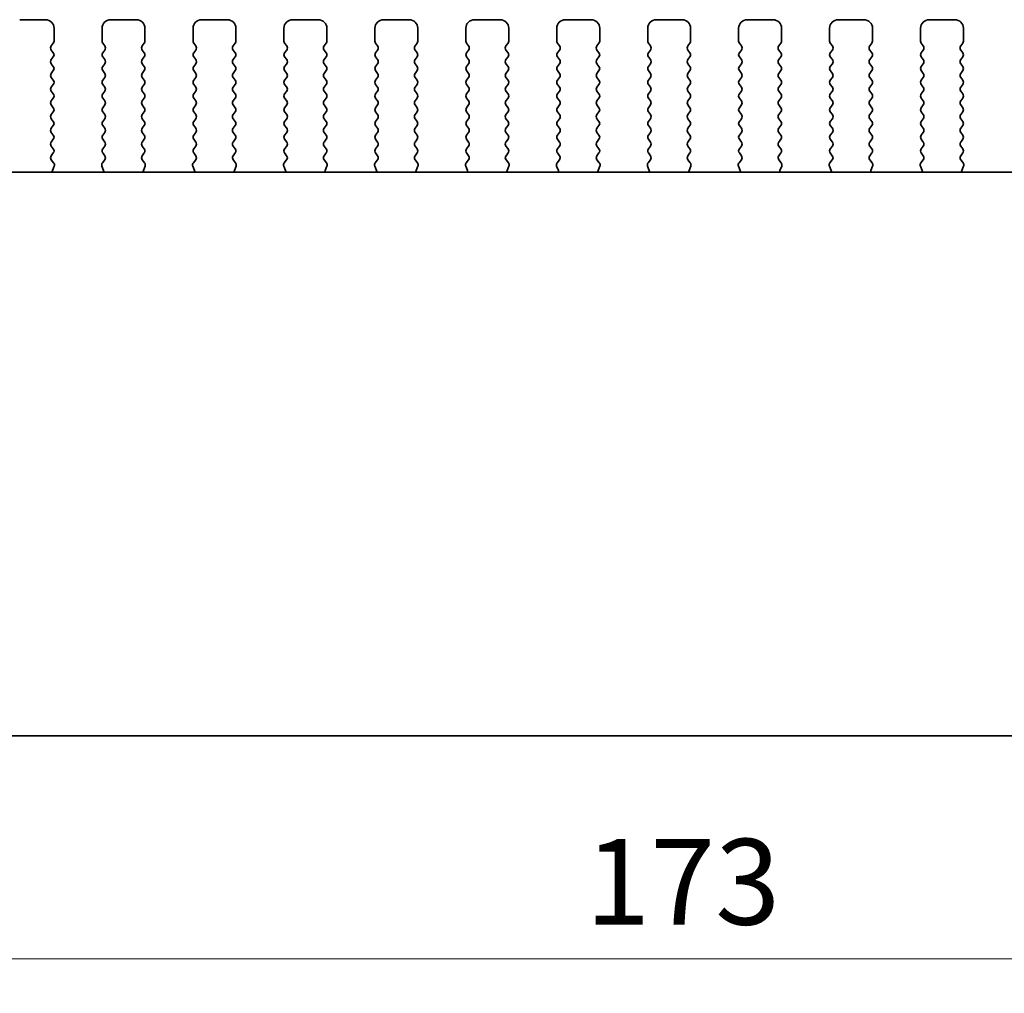
# Model space of a CAD drawing. Units: millimetres. Extents: x 29 to 4761, y 16 to 859.
# Drawn here: x 1222 to 1280, y 351 to 408 of the extents above; entities that cross this region are included whole.
import ezdxf

# ---------------------------------------------------------------- set-up
doc = ezdxf.new("R2010")
doc.units = ezdxf.units.MM
doc.header["$LTSCALE"] = 2
doc.layers.get('Defpoints').update_dxf_attribs({"lineweight": 25})
doc.layers.add('Dimension (ISO)', color=7, linetype='Continuous', lineweight=18)
doc.layers.add('Visible (ISO)', color=7, linetype='Continuous', lineweight=35)
doc.styles.add('Note Text (TK)', font='MS PGothic.ttf')
doc.dimstyles.new('Default - Method 1b (TK)', dxfattribs={"dimscale": 2, "dimtxt": 2.5, "dimasz": 2.5, "dimexe": 1, "dimexo": 1.5, "dimgap": 1, "dimtad": 1, "dimtoh": 1, "dimrnd": 1e-08, "dimdsep": 46, "dimtxsty": 'Note Text (TK)', "dimcen": 0.09, "dimdle": 5, "dimclrd": 100, "dimclre": 100, "dimclrt": 7, "dimadec": 1, "dimazin": 1, "dimtfac": 1, "dimtmove": 0, "dimatfit": 3, "dimfxl": 1, "dimtolj": 1, "dimlwd": -1, "dimlwe": -1, "dimarcsym": 0})

# ---------------------------------------------------------------- blocks, each defined once
blk = doc.blocks.new('*D25')
at = {"layer": 'Defpoints', "color": 0}
for p in [(1173.525, 372.204), (1346.525, 372.204), (1346.525, 353.454)]:
    blk.add_point(p, dxfattribs=at)
at = {"layer": 'Dimension (ISO)', "color": 100}
for p, q in [((1173.525, 369.204), (1173.525, 351.454)), ((1346.525, 369.204), (1346.525, 351.454)), ((1178.525, 353.454), (1341.525, 353.454))]:
    blk.add_line(p, q, dxfattribs=at)
for points in [[(1178.525, 354.287), (1178.525, 352.62), (1173.525, 353.454)], [(1341.525, 354.287), (1341.525, 352.62), (1346.525, 353.454)]]:
    blk.add_solid(points, dxfattribs=at)
at = {"layer": 'Dimension (ISO)', "color": 7, "insert": (1255.139, 357.954), "char_height": 5, "attachment_point": 4, "style": 'Note Text (TK)'}
blk.add_mtext('\\A1;173', dxfattribs=at)

msp = doc.modelspace()

# ---------------------------------------------------------------- linework, layer by layer
at = {"layer": 'Visible (ISO)'}
for p, q in [((1222.1752, 408.2036), (1223.6752, 408.2036)), ((1227.4752, 408.2036), (1228.9752, 408.2036)), ((1232.7752, 408.2036), (1234.2752, 408.2036)), ((1238.0752, 408.2036), (1239.5752, 408.2036)), ((1243.3752, 408.2036), (1244.8752, 408.2036)), ((1248.6752, 408.2036), (1250.1752, 408.2036)), ((1253.9752, 408.2036), (1255.4752, 408.2036)), ((1259.2752, 408.2036), (1260.7752, 408.2036)), ((1264.5752, 408.2036), (1266.0752, 408.2036)), ((1269.8752, 408.2036), (1271.3752, 408.2036)), ((1275.1752, 408.2036), (1276.6752, 408.2036)), ((1224.1752, 407.7036), (1224.1752, 406.9536)), ((1226.9752, 406.9536), (1226.9752, 407.7036)), ((1229.4752, 407.7036), (1229.4752, 406.9536)), ((1232.2752, 406.9536), (1232.2752, 407.7036)), ((1234.7752, 407.7036), (1234.7752, 406.9536)), ((1237.5752, 406.9536), (1237.5752, 407.7036)), ((1240.0752, 407.7036), (1240.0752, 406.9536)), ((1242.8752, 406.9536), (1242.8752, 407.7036)), ((1245.3752, 407.7036), (1245.3752, 406.9536)), ((1248.1752, 406.9536), (1248.1752, 407.7036)), ((1250.6752, 407.7036), (1250.6752, 406.9536)), ((1253.4752, 406.9536), (1253.4752, 407.7036)), ((1255.9752, 407.7036), (1255.9752, 406.9536)), ((1258.7752, 406.9536), (1258.7752, 407.7036)), ((1261.2752, 407.7036), (1261.2752, 406.9536)), ((1264.0752, 406.9536), (1264.0752, 407.7036)), ((1266.5752, 407.7036), (1266.5752, 406.9536)), ((1269.3752, 406.9536), (1269.3752, 407.7036)), ((1271.8752, 407.7036), (1271.8752, 406.9536)), ((1274.6752, 406.9536), (1274.6752, 407.7036)), ((1277.1752, 407.7036), (1277.1752, 406.9536)), ((1224.1352, 406.8336), (1224.0152, 406.6736)), ((1227.1352, 406.6736), (1227.0152, 406.8336)), ((1229.4352, 406.8336), (1229.3152, 406.6736)), ((1232.4352, 406.6736), (1232.3152, 406.8336)), ((1234.7352, 406.8336), (1234.6152, 406.6736)), ((1237.7352, 406.6736), (1237.6152, 406.8336)), ((1240.0352, 406.8336), (1239.9152, 406.6736)), ((1243.0352, 406.6736), (1242.9152, 406.8336)), ((1245.3352, 406.8336), (1245.2152, 406.6736)), ((1248.3352, 406.6736), (1248.2152, 406.8336)), ((1250.6352, 406.8336), (1250.5152, 406.6736)), ((1253.6352, 406.6736), (1253.5152, 406.8336)), ((1255.9352, 406.8336), (1255.8152, 406.6736)), ((1258.9352, 406.6736), (1258.8152, 406.8336)), ((1261.2352, 406.8336), (1261.1152, 406.6736)), ((1264.2352, 406.6736), (1264.1152, 406.8336)), ((1266.5352, 406.8336), (1266.4152, 406.6736)), ((1269.5352, 406.6736), (1269.4152, 406.8336)), ((1271.8352, 406.8336), (1271.7152, 406.6736)), ((1274.8352, 406.6736), (1274.7152, 406.8336)), ((1277.1352, 406.8336), (1277.0152, 406.6736)), ((1224.0152, 406.4336), (1224.1352, 406.2736)), ((1227.0152, 406.2736), (1227.1352, 406.4336)), ((1229.3152, 406.4336), (1229.4352, 406.2736)), ((1232.3152, 406.2736), (1232.4352, 406.4336)), ((1234.6152, 406.4336), (1234.7352, 406.2736)), ((1237.6152, 406.2736), (1237.7352, 406.4336)), ((1239.9152, 406.4336), (1240.0352, 406.2736)), ((1242.9152, 406.2736), (1243.0352, 406.4336)), ((1245.2152, 406.4336), (1245.3352, 406.2736)), ((1248.2152, 406.2736), (1248.3352, 406.4336)), ((1250.5152, 406.4336), (1250.6352, 406.2736)), ((1253.5152, 406.2736), (1253.6352, 406.4336)), ((1255.8152, 406.4336), (1255.9352, 406.2736)), ((1258.8152, 406.2736), (1258.9352, 406.4336)), ((1261.1152, 406.4336), (1261.2352, 406.2736)), ((1264.1152, 406.2736), (1264.2352, 406.4336)), ((1266.4152, 406.4336), (1266.5352, 406.2736)), ((1269.4152, 406.2736), (1269.5352, 406.4336)), ((1271.7152, 406.4336), (1271.8352, 406.2736)), ((1274.7152, 406.2736), (1274.8352, 406.4336)), ((1277.0152, 406.4336), (1277.1352, 406.2736)), ((1224.1352, 406.0336), (1224.0152, 405.8736)), ((1227.1352, 405.8736), (1227.0152, 406.0336)), ((1229.4352, 406.0336), (1229.3152, 405.8736)), ((1232.4352, 405.8736), (1232.3152, 406.0336)), ((1234.7352, 406.0336), (1234.6152, 405.8736)), ((1237.7352, 405.8736), (1237.6152, 406.0336)), ((1240.0352, 406.0336), (1239.9152, 405.8736)), ((1243.0352, 405.8736), (1242.9152, 406.0336)), ((1245.3352, 406.0336), (1245.2152, 405.8736)), ((1248.3352, 405.8736), (1248.2152, 406.0336)), ((1250.6352, 406.0336), (1250.5152, 405.8736)), ((1253.6352, 405.8736), (1253.5152, 406.0336)), ((1255.9352, 406.0336), (1255.8152, 405.8736)), ((1258.9352, 405.8736), (1258.8152, 406.0336)), ((1261.2352, 406.0336), (1261.1152, 405.8736)), ((1264.2352, 405.8736), (1264.1152, 406.0336)), ((1266.5352, 406.0336), (1266.4152, 405.8736)), ((1269.5352, 405.8736), (1269.4152, 406.0336)), ((1271.8352, 406.0336), (1271.7152, 405.8736)), ((1274.8352, 405.8736), (1274.7152, 406.0336)), ((1277.1352, 406.0336), (1277.0152, 405.8736)), ((1224.0152, 405.6336), (1224.1352, 405.4736)), ((1224.1352, 405.2336), (1224.0152, 405.0736)), ((1227.0152, 405.4736), (1227.1352, 405.6336)), ((1227.1352, 405.0736), (1227.0152, 405.2336)), ((1229.3152, 405.6336), (1229.4352, 405.4736)), ((1229.4352, 405.2336), (1229.3152, 405.0736)), ((1232.3152, 405.4736), (1232.4352, 405.6336)), ((1232.4352, 405.0736), (1232.3152, 405.2336)), ((1234.6152, 405.6336), (1234.7352, 405.4736)), ((1234.7352, 405.2336), (1234.6152, 405.0736)), ((1237.6152, 405.4736), (1237.7352, 405.6336)), ((1237.7352, 405.0736), (1237.6152, 405.2336)), ((1239.9152, 405.6336), (1240.0352, 405.4736)), ((1240.0352, 405.2336), (1239.9152, 405.0736)), ((1242.9152, 405.4736), (1243.0352, 405.6336)), ((1243.0352, 405.0736), (1242.9152, 405.2336)), ((1245.2152, 405.6336), (1245.3352, 405.4736)), ((1245.3352, 405.2336), (1245.2152, 405.0736)), ((1248.2152, 405.4736), (1248.3352, 405.6336)), ((1248.3352, 405.0736), (1248.2152, 405.2336)), ((1250.5152, 405.6336), (1250.6352, 405.4736)), ((1250.6352, 405.2336), (1250.5152, 405.0736)), ((1253.5152, 405.4736), (1253.6352, 405.6336)), ((1253.6352, 405.0736), (1253.5152, 405.2336)), ((1255.8152, 405.6336), (1255.9352, 405.4736)), ((1255.9352, 405.2336), (1255.8152, 405.0736)), ((1258.8152, 405.4736), (1258.9352, 405.6336)), ((1258.9352, 405.0736), (1258.8152, 405.2336)), ((1261.1152, 405.6336), (1261.2352, 405.4736)), ((1261.2352, 405.2336), (1261.1152, 405.0736)), ((1264.1152, 405.4736), (1264.2352, 405.6336)), ((1264.2352, 405.0736), (1264.1152, 405.2336)), ((1266.4152, 405.6336), (1266.5352, 405.4736)), ((1266.5352, 405.2336), (1266.4152, 405.0736)), ((1269.4152, 405.4736), (1269.5352, 405.6336)), ((1269.5352, 405.0736), (1269.4152, 405.2336)), ((1271.7152, 405.6336), (1271.8352, 405.4736)), ((1271.8352, 405.2336), (1271.7152, 405.0736)), ((1274.7152, 405.4736), (1274.8352, 405.6336)), ((1274.8352, 405.0736), (1274.7152, 405.2336)), ((1277.0152, 405.6336), (1277.1352, 405.4736)), ((1277.1352, 405.2336), (1277.0152, 405.0736)), ((1224.0152, 404.8336), (1224.1352, 404.6736)), ((1227.0152, 404.6736), (1227.1352, 404.8336)), ((1229.3152, 404.8336), (1229.4352, 404.6736)), ((1232.3152, 404.6736), (1232.4352, 404.8336)), ((1234.6152, 404.8336), (1234.7352, 404.6736)), ((1237.6152, 404.6736), (1237.7352, 404.8336)), ((1239.9152, 404.8336), (1240.0352, 404.6736)), ((1242.9152, 404.6736), (1243.0352, 404.8336)), ((1245.2152, 404.8336), (1245.3352, 404.6736)), ((1248.2152, 404.6736), (1248.3352, 404.8336)), ((1250.5152, 404.8336), (1250.6352, 404.6736)), ((1253.5152, 404.6736), (1253.6352, 404.8336)), ((1255.8152, 404.8336), (1255.9352, 404.6736)), ((1258.8152, 404.6736), (1258.9352, 404.8336)), ((1261.1152, 404.8336), (1261.2352, 404.6736)), ((1264.1152, 404.6736), (1264.2352, 404.8336)), ((1266.4152, 404.8336), (1266.5352, 404.6736)), ((1269.4152, 404.6736), (1269.5352, 404.8336)), ((1271.7152, 404.8336), (1271.8352, 404.6736)), ((1274.7152, 404.6736), (1274.8352, 404.8336)), ((1277.0152, 404.8336), (1277.1352, 404.6736)), ((1224.1352, 404.4336), (1224.0152, 404.2736)), ((1224.0152, 404.0336), (1224.1352, 403.8736)), ((1227.1352, 404.2736), (1227.0152, 404.4336)), ((1227.0152, 403.8736), (1227.1352, 404.0336)), ((1229.4352, 404.4336), (1229.3152, 404.2736)), ((1229.3152, 404.0336), (1229.4352, 403.8736)), ((1232.4352, 404.2736), (1232.3152, 404.4336)), ((1232.3152, 403.8736), (1232.4352, 404.0336)), ((1234.7352, 404.4336), (1234.6152, 404.2736)), ((1234.6152, 404.0336), (1234.7352, 403.8736)), ((1237.7352, 404.2736), (1237.6152, 404.4336)), ((1237.6152, 403.8736), (1237.7352, 404.0336)), ((1240.0352, 404.4336), (1239.9152, 404.2736)), ((1239.9152, 404.0336), (1240.0352, 403.8736)), ((1243.0352, 404.2736), (1242.9152, 404.4336)), ((1242.9152, 403.8736), (1243.0352, 404.0336)), ((1245.3352, 404.4336), (1245.2152, 404.2736)), ((1245.2152, 404.0336), (1245.3352, 403.8736)), ((1248.3352, 404.2736), (1248.2152, 404.4336)), ((1248.2152, 403.8736), (1248.3352, 404.0336)), ((1250.6352, 404.4336), (1250.5152, 404.2736)), ((1250.5152, 404.0336), (1250.6352, 403.8736)), ((1253.6352, 404.2736), (1253.5152, 404.4336)), ((1253.5152, 403.8736), (1253.6352, 404.0336)), ((1255.9352, 404.4336), (1255.8152, 404.2736)), ((1255.8152, 404.0336), (1255.9352, 403.8736)), ((1258.9352, 404.2736), (1258.8152, 404.4336)), ((1258.8152, 403.8736), (1258.9352, 404.0336)), ((1261.2352, 404.4336), (1261.1152, 404.2736)), ((1261.1152, 404.0336), (1261.2352, 403.8736)), ((1264.2352, 404.2736), (1264.1152, 404.4336)), ((1264.1152, 403.8736), (1264.2352, 404.0336)), ((1266.5352, 404.4336), (1266.4152, 404.2736)), ((1266.4152, 404.0336), (1266.5352, 403.8736)), ((1269.5352, 404.2736), (1269.4152, 404.4336)), ((1269.4152, 403.8736), (1269.5352, 404.0336)), ((1271.8352, 404.4336), (1271.7152, 404.2736)), ((1271.7152, 404.0336), (1271.8352, 403.8736)), ((1274.8352, 404.2736), (1274.7152, 404.4336)), ((1274.7152, 403.8736), (1274.8352, 404.0336)), ((1277.1352, 404.4336), (1277.0152, 404.2736)), ((1277.0152, 404.0336), (1277.1352, 403.8736)), ((1224.1352, 403.6336), (1224.0152, 403.4736)), ((1227.1352, 403.4736), (1227.0152, 403.6336)), ((1229.4352, 403.6336), (1229.3152, 403.4736)), ((1232.4352, 403.4736), (1232.3152, 403.6336)), ((1234.7352, 403.6336), (1234.6152, 403.4736)), ((1237.7352, 403.4736), (1237.6152, 403.6336)), ((1240.0352, 403.6336), (1239.9152, 403.4736)), ((1243.0352, 403.4736), (1242.9152, 403.6336)), ((1245.3352, 403.6336), (1245.2152, 403.4736)), ((1248.3352, 403.4736), (1248.2152, 403.6336)), ((1250.6352, 403.6336), (1250.5152, 403.4736)), ((1253.6352, 403.4736), (1253.5152, 403.6336)), ((1255.9352, 403.6336), (1255.8152, 403.4736)), ((1258.9352, 403.4736), (1258.8152, 403.6336)), ((1261.2352, 403.6336), (1261.1152, 403.4736)), ((1264.2352, 403.4736), (1264.1152, 403.6336)), ((1266.5352, 403.6336), (1266.4152, 403.4736)), ((1269.5352, 403.4736), (1269.4152, 403.6336)), ((1271.8352, 403.6336), (1271.7152, 403.4736)), ((1274.8352, 403.4736), (1274.7152, 403.6336)), ((1277.1352, 403.6336), (1277.0152, 403.4736)), ((1224.0152, 403.2336), (1224.1352, 403.0736)), ((1224.1352, 402.8336), (1224.0152, 402.6736)), ((1227.0152, 403.0736), (1227.1352, 403.2336)), ((1227.1352, 402.6736), (1227.0152, 402.8336)), ((1229.3152, 403.2336), (1229.4352, 403.0736)), ((1229.4352, 402.8336), (1229.3152, 402.6736)), ((1232.3152, 403.0736), (1232.4352, 403.2336)), ((1232.4352, 402.6736), (1232.3152, 402.8336)), ((1234.6152, 403.2336), (1234.7352, 403.0736)), ((1234.7352, 402.8336), (1234.6152, 402.6736)), ((1237.6152, 403.0736), (1237.7352, 403.2336)), ((1237.7352, 402.6736), (1237.6152, 402.8336)), ((1239.9152, 403.2336), (1240.0352, 403.0736)), ((1240.0352, 402.8336), (1239.9152, 402.6736)), ((1242.9152, 403.0736), (1243.0352, 403.2336)), ((1243.0352, 402.6736), (1242.9152, 402.8336)), ((1245.2152, 403.2336), (1245.3352, 403.0736)), ((1245.3352, 402.8336), (1245.2152, 402.6736)), ((1248.2152, 403.0736), (1248.3352, 403.2336)), ((1248.3352, 402.6736), (1248.2152, 402.8336)), ((1250.5152, 403.2336), (1250.6352, 403.0736)), ((1250.6352, 402.8336), (1250.5152, 402.6736)), ((1253.5152, 403.0736), (1253.6352, 403.2336)), ((1253.6352, 402.6736), (1253.5152, 402.8336)), ((1255.8152, 403.2336), (1255.9352, 403.0736)), ((1255.9352, 402.8336), (1255.8152, 402.6736)), ((1258.8152, 403.0736), (1258.9352, 403.2336)), ((1258.9352, 402.6736), (1258.8152, 402.8336)), ((1261.1152, 403.2336), (1261.2352, 403.0736)), ((1261.2352, 402.8336), (1261.1152, 402.6736)), ((1264.1152, 403.0736), (1264.2352, 403.2336)), ((1264.2352, 402.6736), (1264.1152, 402.8336)), ((1266.4152, 403.2336), (1266.5352, 403.0736)), ((1266.5352, 402.8336), (1266.4152, 402.6736)), ((1269.4152, 403.0736), (1269.5352, 403.2336)), ((1269.5352, 402.6736), (1269.4152, 402.8336)), ((1271.7152, 403.2336), (1271.8352, 403.0736)), ((1271.8352, 402.8336), (1271.7152, 402.6736)), ((1274.7152, 403.0736), (1274.8352, 403.2336)), ((1274.8352, 402.6736), (1274.7152, 402.8336)), ((1277.0152, 403.2336), (1277.1352, 403.0736)), ((1277.1352, 402.8336), (1277.0152, 402.6736)), ((1224.0152, 402.4336), (1224.1352, 402.2736)), ((1227.0152, 402.2736), (1227.1352, 402.4336)), ((1229.3152, 402.4336), (1229.4352, 402.2736)), ((1232.3152, 402.2736), (1232.4352, 402.4336)), ((1234.6152, 402.4336), (1234.7352, 402.2736)), ((1237.6152, 402.2736), (1237.7352, 402.4336)), ((1239.9152, 402.4336), (1240.0352, 402.2736)), ((1242.9152, 402.2736), (1243.0352, 402.4336)), ((1245.2152, 402.4336), (1245.3352, 402.2736)), ((1248.2152, 402.2736), (1248.3352, 402.4336)), ((1250.5152, 402.4336), (1250.6352, 402.2736)), ((1253.5152, 402.2736), (1253.6352, 402.4336)), ((1255.8152, 402.4336), (1255.9352, 402.2736)), ((1258.8152, 402.2736), (1258.9352, 402.4336)), ((1261.1152, 402.4336), (1261.2352, 402.2736)), ((1264.1152, 402.2736), (1264.2352, 402.4336)), ((1266.4152, 402.4336), (1266.5352, 402.2736)), ((1269.4152, 402.2736), (1269.5352, 402.4336)), ((1271.7152, 402.4336), (1271.8352, 402.2736)), ((1274.7152, 402.2736), (1274.8352, 402.4336)), ((1277.0152, 402.4336), (1277.1352, 402.2736)), ((1224.1352, 402.0336), (1224.0152, 401.8736)), ((1227.1352, 401.8736), (1227.0152, 402.0336)), ((1229.4352, 402.0336), (1229.3152, 401.8736)), ((1232.4352, 401.8736), (1232.3152, 402.0336)), ((1234.7352, 402.0336), (1234.6152, 401.8736)), ((1237.7352, 401.8736), (1237.6152, 402.0336)), ((1240.0352, 402.0336), (1239.9152, 401.8736)), ((1243.0352, 401.8736), (1242.9152, 402.0336)), ((1245.3352, 402.0336), (1245.2152, 401.8736)), ((1248.3352, 401.8736), (1248.2152, 402.0336)), ((1250.6352, 402.0336), (1250.5152, 401.8736)), ((1253.6352, 401.8736), (1253.5152, 402.0336)), ((1255.9352, 402.0336), (1255.8152, 401.8736)), ((1258.9352, 401.8736), (1258.8152, 402.0336)), ((1261.2352, 402.0336), (1261.1152, 401.8736)), ((1264.2352, 401.8736), (1264.1152, 402.0336)), ((1266.5352, 402.0336), (1266.4152, 401.8736)), ((1269.5352, 401.8736), (1269.4152, 402.0336)), ((1271.8352, 402.0336), (1271.7152, 401.8736)), ((1274.8352, 401.8736), (1274.7152, 402.0336)), ((1277.1352, 402.0336), (1277.0152, 401.8736)), ((1224.0152, 401.6336), (1224.1352, 401.4736)), ((1224.1352, 401.2336), (1224.0152, 401.0736)), ((1227.0152, 401.4736), (1227.1352, 401.6336)), ((1227.1352, 401.0736), (1227.0152, 401.2336)), ((1229.3152, 401.6336), (1229.4352, 401.4736)), ((1229.4352, 401.2336), (1229.3152, 401.0736)), ((1232.3152, 401.4736), (1232.4352, 401.6336)), ((1232.4352, 401.0736), (1232.3152, 401.2336)), ((1234.6152, 401.6336), (1234.7352, 401.4736)), ((1234.7352, 401.2336), (1234.6152, 401.0736)), ((1237.6152, 401.4736), (1237.7352, 401.6336)), ((1237.7352, 401.0736), (1237.6152, 401.2336)), ((1239.9152, 401.6336), (1240.0352, 401.4736)), ((1240.0352, 401.2336), (1239.9152, 401.0736)), ((1242.9152, 401.4736), (1243.0352, 401.6336)), ((1243.0352, 401.0736), (1242.9152, 401.2336)), ((1245.2152, 401.6336), (1245.3352, 401.4736)), ((1245.3352, 401.2336), (1245.2152, 401.0736)), ((1248.2152, 401.4736), (1248.3352, 401.6336)), ((1248.3352, 401.0736), (1248.2152, 401.2336)), ((1250.5152, 401.6336), (1250.6352, 401.4736)), ((1250.6352, 401.2336), (1250.5152, 401.0736)), ((1253.5152, 401.4736), (1253.6352, 401.6336)), ((1253.6352, 401.0736), (1253.5152, 401.2336)), ((1255.8152, 401.6336), (1255.9352, 401.4736)), ((1255.9352, 401.2336), (1255.8152, 401.0736)), ((1258.8152, 401.4736), (1258.9352, 401.6336)), ((1258.9352, 401.0736), (1258.8152, 401.2336)), ((1261.1152, 401.6336), (1261.2352, 401.4736)), ((1261.2352, 401.2336), (1261.1152, 401.0736)), ((1264.1152, 401.4736), (1264.2352, 401.6336)), ((1264.2352, 401.0736), (1264.1152, 401.2336)), ((1266.4152, 401.6336), (1266.5352, 401.4736)), ((1266.5352, 401.2336), (1266.4152, 401.0736)), ((1269.4152, 401.4736), (1269.5352, 401.6336)), ((1269.5352, 401.0736), (1269.4152, 401.2336)), ((1271.7152, 401.6336), (1271.8352, 401.4736)), ((1271.8352, 401.2336), (1271.7152, 401.0736)), ((1274.7152, 401.4736), (1274.8352, 401.6336)), ((1274.8352, 401.0736), (1274.7152, 401.2336)), ((1277.0152, 401.6336), (1277.1352, 401.4736)), ((1277.1352, 401.2336), (1277.0152, 401.0736)), ((1224.0152, 400.8336), (1224.1352, 400.6736)), ((1227.0152, 400.6736), (1227.1352, 400.8336)), ((1229.3152, 400.8336), (1229.4352, 400.6736)), ((1232.3152, 400.6736), (1232.4352, 400.8336)), ((1234.6152, 400.8336), (1234.7352, 400.6736)), ((1237.6152, 400.6736), (1237.7352, 400.8336)), ((1239.9152, 400.8336), (1240.0352, 400.6736)), ((1242.9152, 400.6736), (1243.0352, 400.8336)), ((1245.2152, 400.8336), (1245.3352, 400.6736)), ((1248.2152, 400.6736), (1248.3352, 400.8336)), ((1250.5152, 400.8336), (1250.6352, 400.6736)), ((1253.5152, 400.6736), (1253.6352, 400.8336)), ((1255.8152, 400.8336), (1255.9352, 400.6736)), ((1258.8152, 400.6736), (1258.9352, 400.8336)), ((1261.1152, 400.8336), (1261.2352, 400.6736)), ((1264.1152, 400.6736), (1264.2352, 400.8336)), ((1266.4152, 400.8336), (1266.5352, 400.6736)), ((1269.4152, 400.6736), (1269.5352, 400.8336)), ((1271.7152, 400.8336), (1271.8352, 400.6736)), ((1274.7152, 400.6736), (1274.8352, 400.8336)), ((1277.0152, 400.8336), (1277.1352, 400.6736)), ((1224.1352, 400.4336), (1224.0169, 400.2758)), ((1224.019, 400.033), (1224.1546, 399.8587)), ((1226.9959, 399.8587), (1227.1314, 400.033)), ((1227.1336, 400.2758), (1227.0152, 400.4336)), ((1229.4352, 400.4336), (1229.3169, 400.2758)), ((1229.319, 400.033), (1229.4546, 399.8587)), ((1232.2959, 399.8587), (1232.4314, 400.033)), ((1232.4336, 400.2758), (1232.3152, 400.4336)), ((1234.7352, 400.4336), (1234.6169, 400.2758)), ((1234.619, 400.033), (1234.7546, 399.8587)), ((1237.5959, 399.8587), (1237.7314, 400.033)), ((1237.7336, 400.2758), (1237.6152, 400.4336)), ((1240.0352, 400.4336), (1239.9169, 400.2758)), ((1239.919, 400.033), (1240.0546, 399.8587)), ((1242.8959, 399.8587), (1243.0314, 400.033)), ((1243.0336, 400.2758), (1242.9152, 400.4336)), ((1245.3352, 400.4336), (1245.2169, 400.2758)), ((1245.219, 400.033), (1245.3546, 399.8587)), ((1248.1959, 399.8587), (1248.3314, 400.033)), ((1248.3336, 400.2758), (1248.2152, 400.4336)), ((1250.6352, 400.4336), (1250.5169, 400.2758)), ((1250.519, 400.033), (1250.6546, 399.8587)), ((1253.4959, 399.8587), (1253.6314, 400.033)), ((1253.6336, 400.2758), (1253.5152, 400.4336)), ((1255.9352, 400.4336), (1255.8169, 400.2758)), ((1255.819, 400.033), (1255.9546, 399.8587)), ((1258.7959, 399.8587), (1258.9314, 400.033)), ((1258.9336, 400.2758), (1258.8152, 400.4336)), ((1261.2352, 400.4336), (1261.1169, 400.2758)), ((1261.119, 400.033), (1261.2546, 399.8587)), ((1264.0959, 399.8587), (1264.2314, 400.033)), ((1264.2336, 400.2758), (1264.1152, 400.4336)), ((1266.5352, 400.4336), (1266.4169, 400.2758)), ((1266.419, 400.033), (1266.5546, 399.8587)), ((1269.3959, 399.8587), (1269.5314, 400.033)), ((1269.5336, 400.2758), (1269.4152, 400.4336)), ((1271.8352, 400.4336), (1271.7169, 400.2758)), ((1271.719, 400.033), (1271.8546, 399.8587)), ((1274.6959, 399.8587), (1274.8314, 400.033)), ((1274.8336, 400.2758), (1274.7152, 400.4336)), ((1277.1352, 400.4336), (1277.0169, 400.2758)), ((1277.019, 400.033), (1277.1546, 399.8587)), ((1224.1823, 399.6612), (1224.084, 399.4171)), ((1227.0665, 399.4171), (1226.9682, 399.6612)), ((1229.4823, 399.6612), (1229.384, 399.4171)), ((1232.3665, 399.4171), (1232.2682, 399.6612)), ((1234.7823, 399.6612), (1234.684, 399.4171)), ((1237.6665, 399.4171), (1237.5682, 399.6612)), ((1240.0823, 399.6612), (1239.984, 399.4171)), ((1242.9665, 399.4171), (1242.8682, 399.6612)), ((1245.3823, 399.6612), (1245.284, 399.4171)), ((1248.2665, 399.4171), (1248.1682, 399.6612)), ((1250.6823, 399.6612), (1250.584, 399.4171)), ((1253.5665, 399.4171), (1253.4682, 399.6612)), ((1255.9823, 399.6612), (1255.884, 399.4171)), ((1258.8665, 399.4171), (1258.7682, 399.6612)), ((1261.2823, 399.6612), (1261.184, 399.4171)), ((1264.1665, 399.4171), (1264.0682, 399.6612)), ((1266.5823, 399.6612), (1266.484, 399.4171)), ((1269.4665, 399.4171), (1269.3682, 399.6612)), ((1271.8823, 399.6612), (1271.784, 399.4171)), ((1274.7665, 399.4171), (1274.6682, 399.6612)), ((1277.1823, 399.6612), (1277.084, 399.4171)), ((1184.757, 399.307), (1335.2935, 399.307)), ((1340.2764, 366.4536), (1179.774, 366.4536))]:
    msp.add_line(p, q, dxfattribs=at)
for centre, radius, start, end in [((1223.6752, 407.7036), 0.5, 0, 90), ((1227.4752, 407.7036), 0.5, 90, 180), ((1228.9752, 407.7036), 0.5, 0, 90), ((1232.7752, 407.7036), 0.5, 90, 180), ((1234.2752, 407.7036), 0.5, 0, 90), ((1238.0752, 407.7036), 0.5, 90, 180), ((1239.5752, 407.7036), 0.5, 0, 90), ((1243.3752, 407.7036), 0.5, 90, 180), ((1244.8752, 407.7036), 0.5, 0, 90), ((1248.6752, 407.7036), 0.5, 90, 180), ((1250.1752, 407.7036), 0.5, 0, 90), ((1253.9752, 407.7036), 0.5, 90, 180), ((1255.4752, 407.7036), 0.5, 0, 90), ((1259.2752, 407.7036), 0.5, 90, 180), ((1260.7752, 407.7036), 0.5, 0, 90), ((1264.5752, 407.7036), 0.5, 90, 180), ((1266.0752, 407.7036), 0.5, 0, 90), ((1269.8752, 407.7036), 0.5, 90, 180), ((1271.3752, 407.7036), 0.5, 0, 90), ((1275.1752, 407.7036), 0.5, 90, 180), ((1276.6752, 407.7036), 0.5, 0, 90), ((1223.9752, 406.9536), 0.2, 323.130102, 0), ((1227.1752, 406.9536), 0.2, 180, 216.869898), ((1229.2752, 406.9536), 0.2, 323.130102, 0), ((1232.4752, 406.9536), 0.2, 180, 216.869898), ((1234.5752, 406.9536), 0.2, 323.130102, 0), ((1237.7752, 406.9536), 0.2, 180, 216.869898), ((1239.8752, 406.9536), 0.2, 323.130102, 0), ((1243.0752, 406.9536), 0.2, 180, 216.869898), ((1245.1752, 406.9536), 0.2, 323.130102, 0), ((1248.3752, 406.9536), 0.2, 180, 216.869898), ((1250.4752, 406.9536), 0.2, 323.130102, 0), ((1253.6752, 406.9536), 0.2, 180, 216.869898), ((1255.7752, 406.9536), 0.2, 323.130102, 0), ((1258.9752, 406.9536), 0.2, 180, 216.869898), ((1261.0752, 406.9536), 0.2, 323.130102, 0), ((1264.2752, 406.9536), 0.2, 180, 216.869898), ((1266.3752, 406.9536), 0.2, 323.130102, 0), ((1269.5752, 406.9536), 0.2, 180, 216.869898), ((1271.6752, 406.9536), 0.2, 323.130102, 0), ((1274.8752, 406.9536), 0.2, 180, 216.869898), ((1276.9752, 406.9536), 0.2, 323.130102, 0), ((1224.1752, 406.5536), 0.2, 143.130102, 216.869898), ((1223.9752, 406.1536), 0.2, 323.130102, 36.869898), ((1227.1752, 406.1536), 0.2, 143.130102, 216.869898), ((1226.9752, 406.5536), 0.2, 323.130102, 36.869898), ((1229.4752, 406.5536), 0.2, 143.130102, 216.869898), ((1229.2752, 406.1536), 0.2, 323.130102, 36.869898), ((1232.4752, 406.1536), 0.2, 143.130102, 216.869898), ((1232.2752, 406.5536), 0.2, 323.130102, 36.869898), ((1234.7752, 406.5536), 0.2, 143.130102, 216.869898), ((1234.5752, 406.1536), 0.2, 323.130102, 36.869898), ((1237.7752, 406.1536), 0.2, 143.130102, 216.869898), ((1237.5752, 406.5536), 0.2, 323.130102, 36.869898), ((1240.0752, 406.5536), 0.2, 143.130102, 216.869898), ((1239.8752, 406.1536), 0.2, 323.130102, 36.869898), ((1243.0752, 406.1536), 0.2, 143.130102, 216.869898), ((1242.8752, 406.5536), 0.2, 323.130102, 36.869898), ((1245.3752, 406.5536), 0.2, 143.130102, 216.869898), ((1245.1752, 406.1536), 0.2, 323.130102, 36.869898), ((1248.3752, 406.1536), 0.2, 143.130102, 216.869898), ((1248.1752, 406.5536), 0.2, 323.130102, 36.869898), ((1250.6752, 406.5536), 0.2, 143.130102, 216.869898), ((1250.4752, 406.1536), 0.2, 323.130102, 36.869898), ((1253.6752, 406.1536), 0.2, 143.130102, 216.869898), ((1253.4752, 406.5536), 0.2, 323.130102, 36.869898), ((1255.9752, 406.5536), 0.2, 143.130102, 216.869898), ((1255.7752, 406.1536), 0.2, 323.130102, 36.869898), ((1258.9752, 406.1536), 0.2, 143.130102, 216.869898), ((1258.7752, 406.5536), 0.2, 323.130102, 36.869898), ((1261.2752, 406.5536), 0.2, 143.130102, 216.869898), ((1261.0752, 406.1536), 0.2, 323.130102, 36.869898), ((1264.2752, 406.1536), 0.2, 143.130102, 216.869898), ((1264.0752, 406.5536), 0.2, 323.130102, 36.869898), ((1266.5752, 406.5536), 0.2, 143.130102, 216.869898), ((1266.3752, 406.1536), 0.2, 323.130102, 36.869898), ((1269.5752, 406.1536), 0.2, 143.130102, 216.869898), ((1269.3752, 406.5536), 0.2, 323.130102, 36.869898), ((1271.8752, 406.5536), 0.2, 143.130102, 216.869898), ((1271.6752, 406.1536), 0.2, 323.130102, 36.869898), ((1274.8752, 406.1536), 0.2, 143.130102, 216.869898), ((1274.6752, 406.5536), 0.2, 323.130102, 36.869898), ((1277.1752, 406.5536), 0.2, 143.130102, 216.869898), ((1276.9752, 406.1536), 0.2, 323.130102, 36.869898), ((1224.1752, 405.7536), 0.2, 143.130102, 216.869898), ((1226.9752, 405.7536), 0.2, 323.130102, 36.869898), ((1229.4752, 405.7536), 0.2, 143.130102, 216.869898), ((1232.2752, 405.7536), 0.2, 323.130102, 36.869898), ((1234.7752, 405.7536), 0.2, 143.130102, 216.869898), ((1237.5752, 405.7536), 0.2, 323.130102, 36.869898), ((1240.0752, 405.7536), 0.2, 143.130102, 216.869898), ((1242.8752, 405.7536), 0.2, 323.130102, 36.869898), ((1245.3752, 405.7536), 0.2, 143.130102, 216.869898), ((1248.1752, 405.7536), 0.2, 323.130102, 36.869898), ((1250.6752, 405.7536), 0.2, 143.130102, 216.869898), ((1253.4752, 405.7536), 0.2, 323.130102, 36.869898), ((1255.9752, 405.7536), 0.2, 143.130102, 216.869898), ((1258.7752, 405.7536), 0.2, 323.130102, 36.869898), ((1261.2752, 405.7536), 0.2, 143.130102, 216.869898), ((1264.0752, 405.7536), 0.2, 323.130102, 36.869898), ((1266.5752, 405.7536), 0.2, 143.130102, 216.869898), ((1269.3752, 405.7536), 0.2, 323.130102, 36.869898), ((1271.8752, 405.7536), 0.2, 143.130102, 216.869898), ((1274.6752, 405.7536), 0.2, 323.130102, 36.869898), ((1277.1752, 405.7536), 0.2, 143.130102, 216.869898), ((1223.9752, 405.3536), 0.2, 323.130102, 36.869898), ((1227.1752, 405.3536), 0.2, 143.130102, 216.869898), ((1229.2752, 405.3536), 0.2, 323.130102, 36.869898), ((1232.4752, 405.3536), 0.2, 143.130102, 216.869898), ((1234.5752, 405.3536), 0.2, 323.130102, 36.869898), ((1237.7752, 405.3536), 0.2, 143.130102, 216.869898), ((1239.8752, 405.3536), 0.2, 323.130102, 36.869898), ((1243.0752, 405.3536), 0.2, 143.130102, 216.869898), ((1245.1752, 405.3536), 0.2, 323.130102, 36.869898), ((1248.3752, 405.3536), 0.2, 143.130102, 216.869898), ((1250.4752, 405.3536), 0.2, 323.130102, 36.869898), ((1253.6752, 405.3536), 0.2, 143.130102, 216.869898), ((1255.7752, 405.3536), 0.2, 323.130102, 36.869898), ((1258.9752, 405.3536), 0.2, 143.130102, 216.869898), ((1261.0752, 405.3536), 0.2, 323.130102, 36.869898), ((1264.2752, 405.3536), 0.2, 143.130102, 216.869898), ((1266.3752, 405.3536), 0.2, 323.130102, 36.869898), ((1269.5752, 405.3536), 0.2, 143.130102, 216.869898), ((1271.6752, 405.3536), 0.2, 323.130102, 36.869898), ((1274.8752, 405.3536), 0.2, 143.130102, 216.869898), ((1276.9752, 405.3536), 0.2, 323.130102, 36.869898), ((1224.1752, 404.9536), 0.2, 143.130102, 216.869898), ((1223.9752, 404.5536), 0.2, 323.130102, 36.869898), ((1227.1752, 404.5536), 0.2, 143.130102, 216.869898), ((1226.9752, 404.9536), 0.2, 323.130102, 36.869898), ((1229.4752, 404.9536), 0.2, 143.130102, 216.869898), ((1229.2752, 404.5536), 0.2, 323.130102, 36.869898), ((1232.4752, 404.5536), 0.2, 143.130102, 216.869898), ((1232.2752, 404.9536), 0.2, 323.130102, 36.869898), ((1234.7752, 404.9536), 0.2, 143.130102, 216.869898), ((1234.5752, 404.5536), 0.2, 323.130102, 36.869898), ((1237.7752, 404.5536), 0.2, 143.130102, 216.869898), ((1237.5752, 404.9536), 0.2, 323.130102, 36.869898), ((1240.0752, 404.9536), 0.2, 143.130102, 216.869898), ((1239.8752, 404.5536), 0.2, 323.130102, 36.869898), ((1243.0752, 404.5536), 0.2, 143.130102, 216.869898), ((1242.8752, 404.9536), 0.2, 323.130102, 36.869898), ((1245.3752, 404.9536), 0.2, 143.130102, 216.869898), ((1245.1752, 404.5536), 0.2, 323.130102, 36.869898), ((1248.3752, 404.5536), 0.2, 143.130102, 216.869898), ((1248.1752, 404.9536), 0.2, 323.130102, 36.869898), ((1250.6752, 404.9536), 0.2, 143.130102, 216.869898), ((1250.4752, 404.5536), 0.2, 323.130102, 36.869898), ((1253.6752, 404.5536), 0.2, 143.130102, 216.869898), ((1253.4752, 404.9536), 0.2, 323.130102, 36.869898), ((1255.9752, 404.9536), 0.2, 143.130102, 216.869898), ((1255.7752, 404.5536), 0.2, 323.130102, 36.869898), ((1258.9752, 404.5536), 0.2, 143.130102, 216.869898), ((1258.7752, 404.9536), 0.2, 323.130102, 36.869898), ((1261.2752, 404.9536), 0.2, 143.130102, 216.869898), ((1261.0752, 404.5536), 0.2, 323.130102, 36.869898), ((1264.2752, 404.5536), 0.2, 143.130102, 216.869898), ((1264.0752, 404.9536), 0.2, 323.130102, 36.869898), ((1266.5752, 404.9536), 0.2, 143.130102, 216.869898), ((1266.3752, 404.5536), 0.2, 323.130102, 36.869898), ((1269.5752, 404.5536), 0.2, 143.130102, 216.869898), ((1269.3752, 404.9536), 0.2, 323.130102, 36.869898), ((1271.8752, 404.9536), 0.2, 143.130102, 216.869898), ((1271.6752, 404.5536), 0.2, 323.130102, 36.869898), ((1274.8752, 404.5536), 0.2, 143.130102, 216.869898), ((1274.6752, 404.9536), 0.2, 323.130102, 36.869898), ((1277.1752, 404.9536), 0.2, 143.130102, 216.869898), ((1276.9752, 404.5536), 0.2, 323.130102, 36.869898), ((1224.1752, 404.1536), 0.2, 143.130102, 216.869898), ((1226.9752, 404.1536), 0.2, 323.130102, 36.869898), ((1229.4752, 404.1536), 0.2, 143.130102, 216.869898), ((1232.2752, 404.1536), 0.2, 323.130102, 36.869898), ((1234.7752, 404.1536), 0.2, 143.130102, 216.869898), ((1237.5752, 404.1536), 0.2, 323.130102, 36.869898), ((1240.0752, 404.1536), 0.2, 143.130102, 216.869898), ((1242.8752, 404.1536), 0.2, 323.130102, 36.869898), ((1245.3752, 404.1536), 0.2, 143.130102, 216.869898), ((1248.1752, 404.1536), 0.2, 323.130102, 36.869898), ((1250.6752, 404.1536), 0.2, 143.130102, 216.869898), ((1253.4752, 404.1536), 0.2, 323.130102, 36.869898), ((1255.9752, 404.1536), 0.2, 143.130102, 216.869898), ((1258.7752, 404.1536), 0.2, 323.130102, 36.869898), ((1261.2752, 404.1536), 0.2, 143.130102, 216.869898), ((1264.0752, 404.1536), 0.2, 323.130102, 36.869898), ((1266.5752, 404.1536), 0.2, 143.130102, 216.869898), ((1269.3752, 404.1536), 0.2, 323.130102, 36.869898), ((1271.8752, 404.1536), 0.2, 143.130102, 216.869898), ((1274.6752, 404.1536), 0.2, 323.130102, 36.869898), ((1277.1752, 404.1536), 0.2, 143.130102, 216.869898), ((1224.1752, 403.3536), 0.2, 143.130102, 216.869898), ((1223.9752, 403.7536), 0.2, 323.130102, 36.869898), ((1227.1752, 403.7536), 0.2, 143.130102, 216.869898), ((1226.9752, 403.3536), 0.2, 323.130102, 36.869898), ((1229.4752, 403.3536), 0.2, 143.130102, 216.869898), ((1229.2752, 403.7536), 0.2, 323.130102, 36.869898), ((1232.4752, 403.7536), 0.2, 143.130102, 216.869898), ((1232.2752, 403.3536), 0.2, 323.130102, 36.869898), ((1234.7752, 403.3536), 0.2, 143.130102, 216.869898), ((1234.5752, 403.7536), 0.2, 323.130102, 36.869898), ((1237.7752, 403.7536), 0.2, 143.130102, 216.869898), ((1237.5752, 403.3536), 0.2, 323.130102, 36.869898), ((1240.0752, 403.3536), 0.2, 143.130102, 216.869898), ((1239.8752, 403.7536), 0.2, 323.130102, 36.869898), ((1243.0752, 403.7536), 0.2, 143.130102, 216.869898), ((1242.8752, 403.3536), 0.2, 323.130102, 36.869898), ((1245.3752, 403.3536), 0.2, 143.130102, 216.869898), ((1245.1752, 403.7536), 0.2, 323.130102, 36.869898), ((1248.3752, 403.7536), 0.2, 143.130102, 216.869898), ((1248.1752, 403.3536), 0.2, 323.130102, 36.869898), ((1250.6752, 403.3536), 0.2, 143.130102, 216.869898), ((1250.4752, 403.7536), 0.2, 323.130102, 36.869898), ((1253.6752, 403.7536), 0.2, 143.130102, 216.869898), ((1253.4752, 403.3536), 0.2, 323.130102, 36.869898), ((1255.9752, 403.3536), 0.2, 143.130102, 216.869898), ((1255.7752, 403.7536), 0.2, 323.130102, 36.869898), ((1258.9752, 403.7536), 0.2, 143.130102, 216.869898), ((1258.7752, 403.3536), 0.2, 323.130102, 36.869898), ((1261.2752, 403.3536), 0.2, 143.130102, 216.869898), ((1261.0752, 403.7536), 0.2, 323.130102, 36.869898), ((1264.2752, 403.7536), 0.2, 143.130102, 216.869898), ((1264.0752, 403.3536), 0.2, 323.130102, 36.869898), ((1266.5752, 403.3536), 0.2, 143.130102, 216.869898), ((1266.3752, 403.7536), 0.2, 323.130102, 36.869898), ((1269.5752, 403.7536), 0.2, 143.130102, 216.869898), ((1269.3752, 403.3536), 0.2, 323.130102, 36.869898), ((1271.8752, 403.3536), 0.2, 143.130102, 216.869898), ((1271.6752, 403.7536), 0.2, 323.130102, 36.869898), ((1274.8752, 403.7536), 0.2, 143.130102, 216.869898), ((1274.6752, 403.3536), 0.2, 323.130102, 36.869898), ((1277.1752, 403.3536), 0.2, 143.130102, 216.869898), ((1276.9752, 403.7536), 0.2, 323.130102, 36.869898), ((1223.9752, 402.9536), 0.2, 323.130102, 36.869898), ((1227.1752, 402.9536), 0.2, 143.130102, 216.869898), ((1229.2752, 402.9536), 0.2, 323.130102, 36.869898), ((1232.4752, 402.9536), 0.2, 143.130102, 216.869898), ((1234.5752, 402.9536), 0.2, 323.130102, 36.869898), ((1237.7752, 402.9536), 0.2, 143.130102, 216.869898), ((1239.8752, 402.9536), 0.2, 323.130102, 36.869898), ((1243.0752, 402.9536), 0.2, 143.130102, 216.869898), ((1245.1752, 402.9536), 0.2, 323.130102, 36.869898), ((1248.3752, 402.9536), 0.2, 143.130102, 216.869898), ((1250.4752, 402.9536), 0.2, 323.130102, 36.869898), ((1253.6752, 402.9536), 0.2, 143.130102, 216.869898), ((1255.7752, 402.9536), 0.2, 323.130102, 36.869898), ((1258.9752, 402.9536), 0.2, 143.130102, 216.869898), ((1261.0752, 402.9536), 0.2, 323.130102, 36.869898), ((1264.2752, 402.9536), 0.2, 143.130102, 216.869898), ((1266.3752, 402.9536), 0.2, 323.130102, 36.869898), ((1269.5752, 402.9536), 0.2, 143.130102, 216.869898), ((1271.6752, 402.9536), 0.2, 323.130102, 36.869898), ((1274.8752, 402.9536), 0.2, 143.130102, 216.869898), ((1276.9752, 402.9536), 0.2, 323.130102, 36.869898), ((1224.1752, 402.5536), 0.2, 143.130102, 216.869898), ((1223.9752, 402.1536), 0.2, 323.130102, 36.869898), ((1227.1752, 402.1536), 0.2, 143.130102, 216.869898), ((1226.9752, 402.5536), 0.2, 323.130102, 36.869898), ((1229.4752, 402.5536), 0.2, 143.130102, 216.869898), ((1229.2752, 402.1536), 0.2, 323.130102, 36.869898), ((1232.4752, 402.1536), 0.2, 143.130102, 216.869898), ((1232.2752, 402.5536), 0.2, 323.130102, 36.869898), ((1234.7752, 402.5536), 0.2, 143.130102, 216.869898), ((1234.5752, 402.1536), 0.2, 323.130102, 36.869898), ((1237.7752, 402.1536), 0.2, 143.130102, 216.869898), ((1237.5752, 402.5536), 0.2, 323.130102, 36.869898), ((1240.0752, 402.5536), 0.2, 143.130102, 216.869898), ((1239.8752, 402.1536), 0.2, 323.130102, 36.869898), ((1243.0752, 402.1536), 0.2, 143.130102, 216.869898), ((1242.8752, 402.5536), 0.2, 323.130102, 36.869898), ((1245.3752, 402.5536), 0.2, 143.130102, 216.869898), ((1245.1752, 402.1536), 0.2, 323.130102, 36.869898), ((1248.3752, 402.1536), 0.2, 143.130102, 216.869898), ((1248.1752, 402.5536), 0.2, 323.130102, 36.869898), ((1250.6752, 402.5536), 0.2, 143.130102, 216.869898), ((1250.4752, 402.1536), 0.2, 323.130102, 36.869898), ((1253.6752, 402.1536), 0.2, 143.130102, 216.869898), ((1253.4752, 402.5536), 0.2, 323.130102, 36.869898), ((1255.9752, 402.5536), 0.2, 143.130102, 216.869898), ((1255.7752, 402.1536), 0.2, 323.130102, 36.869898), ((1258.9752, 402.1536), 0.2, 143.130102, 216.869898), ((1258.7752, 402.5536), 0.2, 323.130102, 36.869898), ((1261.2752, 402.5536), 0.2, 143.130102, 216.869898), ((1261.0752, 402.1536), 0.2, 323.130102, 36.869898), ((1264.2752, 402.1536), 0.2, 143.130102, 216.869898), ((1264.0752, 402.5536), 0.2, 323.130102, 36.869898), ((1266.5752, 402.5536), 0.2, 143.130102, 216.869898), ((1266.3752, 402.1536), 0.2, 323.130102, 36.869898), ((1269.5752, 402.1536), 0.2, 143.130102, 216.869898), ((1269.3752, 402.5536), 0.2, 323.130102, 36.869898), ((1271.8752, 402.5536), 0.2, 143.130102, 216.869898), ((1271.6752, 402.1536), 0.2, 323.130102, 36.869898), ((1274.8752, 402.1536), 0.2, 143.130102, 216.869898), ((1274.6752, 402.5536), 0.2, 323.130102, 36.869898), ((1277.1752, 402.5536), 0.2, 143.130102, 216.869898), ((1276.9752, 402.1536), 0.2, 323.130102, 36.869898), ((1224.1752, 401.7536), 0.2, 143.130102, 216.869898), ((1226.9752, 401.7536), 0.2, 323.130102, 36.869898), ((1229.4752, 401.7536), 0.2, 143.130102, 216.869898), ((1232.2752, 401.7536), 0.2, 323.130102, 36.869898), ((1234.7752, 401.7536), 0.2, 143.130102, 216.869898), ((1237.5752, 401.7536), 0.2, 323.130102, 36.869898), ((1240.0752, 401.7536), 0.2, 143.130102, 216.869898), ((1242.8752, 401.7536), 0.2, 323.130102, 36.869898), ((1245.3752, 401.7536), 0.2, 143.130102, 216.869898), ((1248.1752, 401.7536), 0.2, 323.130102, 36.869898), ((1250.6752, 401.7536), 0.2, 143.130102, 216.869898), ((1253.4752, 401.7536), 0.2, 323.130102, 36.869898), ((1255.9752, 401.7536), 0.2, 143.130102, 216.869898), ((1258.7752, 401.7536), 0.2, 323.130102, 36.869898), ((1261.2752, 401.7536), 0.2, 143.130102, 216.869898), ((1264.0752, 401.7536), 0.2, 323.130102, 36.869898), ((1266.5752, 401.7536), 0.2, 143.130102, 216.869898), ((1269.3752, 401.7536), 0.2, 323.130102, 36.869898), ((1271.8752, 401.7536), 0.2, 143.130102, 216.869898), ((1274.6752, 401.7536), 0.2, 323.130102, 36.869898), ((1277.1752, 401.7536), 0.2, 143.130102, 216.869898), ((1223.9752, 401.3536), 0.2, 323.130102, 36.869898), ((1227.1752, 401.3536), 0.2, 143.130102, 216.869898), ((1229.2752, 401.3536), 0.2, 323.130102, 36.869898), ((1232.4752, 401.3536), 0.2, 143.130102, 216.869898), ((1234.5752, 401.3536), 0.2, 323.130102, 36.869898), ((1237.7752, 401.3536), 0.2, 143.130102, 216.869898), ((1239.8752, 401.3536), 0.2, 323.130102, 36.869898), ((1243.0752, 401.3536), 0.2, 143.130102, 216.869898), ((1245.1752, 401.3536), 0.2, 323.130102, 36.869898), ((1248.3752, 401.3536), 0.2, 143.130102, 216.869898), ((1250.4752, 401.3536), 0.2, 323.130102, 36.869898), ((1253.6752, 401.3536), 0.2, 143.130102, 216.869898), ((1255.7752, 401.3536), 0.2, 323.130102, 36.869898), ((1258.9752, 401.3536), 0.2, 143.130102, 216.869898), ((1261.0752, 401.3536), 0.2, 323.130102, 36.869898), ((1264.2752, 401.3536), 0.2, 143.130102, 216.869898), ((1266.3752, 401.3536), 0.2, 323.130102, 36.869898), ((1269.5752, 401.3536), 0.2, 143.130102, 216.869898), ((1271.6752, 401.3536), 0.2, 323.130102, 36.869898), ((1274.8752, 401.3536), 0.2, 143.130102, 216.869898), ((1276.9752, 401.3536), 0.2, 323.130102, 36.869898), ((1224.1752, 400.9536), 0.2, 143.130102, 216.869898), ((1223.9752, 400.5536), 0.2, 323.130102, 36.869898), ((1227.1752, 400.5536), 0.2, 143.130102, 216.869898), ((1226.9752, 400.9536), 0.2, 323.130102, 36.869898), ((1229.4752, 400.9536), 0.2, 143.130102, 216.869898), ((1229.2752, 400.5536), 0.2, 323.130102, 36.869898), ((1232.4752, 400.5536), 0.2, 143.130102, 216.869898), ((1232.2752, 400.9536), 0.2, 323.130102, 36.869898), ((1234.7752, 400.9536), 0.2, 143.130102, 216.869898), ((1234.5752, 400.5536), 0.2, 323.130102, 36.869898), ((1237.7752, 400.5536), 0.2, 143.130102, 216.869898), ((1237.5752, 400.9536), 0.2, 323.130102, 36.869898), ((1240.0752, 400.9536), 0.2, 143.130102, 216.869898), ((1239.8752, 400.5536), 0.2, 323.130102, 36.869898), ((1243.0752, 400.5536), 0.2, 143.130102, 216.869898), ((1242.8752, 400.9536), 0.2, 323.130102, 36.869898), ((1245.3752, 400.9536), 0.2, 143.130102, 216.869898), ((1245.1752, 400.5536), 0.2, 323.130102, 36.869898), ((1248.3752, 400.5536), 0.2, 143.130102, 216.869898), ((1248.1752, 400.9536), 0.2, 323.130102, 36.869898), ((1250.6752, 400.9536), 0.2, 143.130102, 216.869898), ((1250.4752, 400.5536), 0.2, 323.130102, 36.869898), ((1253.6752, 400.5536), 0.2, 143.130102, 216.869898), ((1253.4752, 400.9536), 0.2, 323.130102, 36.869898), ((1255.9752, 400.9536), 0.2, 143.130102, 216.869898), ((1255.7752, 400.5536), 0.2, 323.130102, 36.869898), ((1258.9752, 400.5536), 0.2, 143.130102, 216.869898), ((1258.7752, 400.9536), 0.2, 323.130102, 36.869898), ((1261.2752, 400.9536), 0.2, 143.130102, 216.869898), ((1261.0752, 400.5536), 0.2, 323.130102, 36.869898), ((1264.2752, 400.5536), 0.2, 143.130102, 216.869898), ((1264.0752, 400.9536), 0.2, 323.130102, 36.869898), ((1266.5752, 400.9536), 0.2, 143.130102, 216.869898), ((1266.3752, 400.5536), 0.2, 323.130102, 36.869898), ((1269.5752, 400.5536), 0.2, 143.130102, 216.869898), ((1269.3752, 400.9536), 0.2, 323.130102, 36.869898), ((1271.8752, 400.9536), 0.2, 143.130102, 216.869898), ((1271.6752, 400.5536), 0.2, 323.130102, 36.869898), ((1274.8752, 400.5536), 0.2, 143.130102, 216.869898), ((1274.6752, 400.9536), 0.2, 323.130102, 36.869898), ((1277.1752, 400.9536), 0.2, 143.130102, 216.869898), ((1276.9752, 400.5536), 0.2, 323.130102, 36.869898), ((1224.1769, 400.1558), 0.2, 143.130102, 217.881812), ((1226.9736, 400.1558), 0.2, 322.118188, 36.869898), ((1229.4769, 400.1558), 0.2, 143.130102, 217.881812), ((1232.2736, 400.1558), 0.2, 322.118188, 36.869898), ((1234.7769, 400.1558), 0.2, 143.130102, 217.881812), ((1237.5736, 400.1558), 0.2, 322.118188, 36.869898), ((1240.0769, 400.1558), 0.2, 143.130102, 217.881812), ((1242.8736, 400.1558), 0.2, 322.118188, 36.869898), ((1245.3769, 400.1558), 0.2, 143.130102, 217.881812), ((1248.1736, 400.1558), 0.2, 322.118188, 36.869898), ((1250.6769, 400.1558), 0.2, 143.130102, 217.881812), ((1253.4736, 400.1558), 0.2, 322.118188, 36.869898), ((1255.9769, 400.1558), 0.2, 143.130102, 217.881812), ((1258.7736, 400.1558), 0.2, 322.118188, 36.869898), ((1261.2769, 400.1558), 0.2, 143.130102, 217.881812), ((1264.0736, 400.1558), 0.2, 322.118188, 36.869898), ((1266.5769, 400.1558), 0.2, 143.130102, 217.881812), ((1269.3736, 400.1558), 0.2, 322.118188, 36.869898), ((1271.8769, 400.1558), 0.2, 143.130102, 217.881812), ((1274.6736, 400.1558), 0.2, 322.118188, 36.869898), ((1277.1769, 400.1558), 0.2, 143.130102, 217.881812), ((1224.2695, 399.3424), 0.2, 158.069777, 190.209098), ((1223.9967, 399.7359), 0.2, 338.069777, 37.881812), ((1227.1537, 399.7359), 0.2, 142.118188, 201.930223), ((1226.881, 399.3424), 0.2, 349.790902, 21.930223), ((1229.5695, 399.3424), 0.2, 158.069777, 190.209098), ((1229.2967, 399.7359), 0.2, 338.069777, 37.881812), ((1232.4537, 399.7359), 0.2, 142.118188, 201.930223), ((1232.181, 399.3424), 0.2, 349.790902, 21.930223), ((1234.8695, 399.3424), 0.2, 158.069777, 190.209098), ((1234.5967, 399.7359), 0.2, 338.069777, 37.881812), ((1237.7537, 399.7359), 0.2, 142.118188, 201.930223), ((1237.481, 399.3424), 0.2, 349.790902, 21.930223), ((1240.1695, 399.3424), 0.2, 158.069777, 190.209098), ((1239.8967, 399.7359), 0.2, 338.069777, 37.881812), ((1243.0537, 399.7359), 0.2, 142.118188, 201.930223), ((1242.781, 399.3424), 0.2, 349.790902, 21.930223), ((1245.4695, 399.3424), 0.2, 158.069777, 190.209098), ((1245.1967, 399.7359), 0.2, 338.069777, 37.881812), ((1248.3537, 399.7359), 0.2, 142.118188, 201.930223), ((1248.081, 399.3424), 0.2, 349.790902, 21.930223), ((1250.7695, 399.3424), 0.2, 158.069777, 190.209098), ((1250.4967, 399.7359), 0.2, 338.069777, 37.881812), ((1253.6537, 399.7359), 0.2, 142.118188, 201.930223), ((1253.381, 399.3424), 0.2, 349.790902, 21.930223), ((1256.0695, 399.3424), 0.2, 158.069777, 190.209098), ((1255.7967, 399.7359), 0.2, 338.069777, 37.881812), ((1258.9537, 399.7359), 0.2, 142.118188, 201.930223), ((1258.681, 399.3424), 0.2, 349.790902, 21.930223), ((1261.3695, 399.3424), 0.2, 158.069777, 190.209098), ((1261.0967, 399.7359), 0.2, 338.069777, 37.881812), ((1264.2537, 399.7359), 0.2, 142.118188, 201.930223), ((1263.981, 399.3424), 0.2, 349.790902, 21.930223), ((1266.6695, 399.3424), 0.2, 158.069777, 190.209098), ((1266.3967, 399.7359), 0.2, 338.069777, 37.881812), ((1269.5537, 399.7359), 0.2, 142.118188, 201.930223), ((1269.281, 399.3424), 0.2, 349.790902, 21.930223), ((1271.9695, 399.3424), 0.2, 158.069777, 190.209098), ((1271.6967, 399.7359), 0.2, 338.069777, 37.881812), ((1274.8537, 399.7359), 0.2, 142.118188, 201.930223), ((1274.581, 399.3424), 0.2, 349.790902, 21.930223), ((1277.2695, 399.3424), 0.2, 158.069777, 190.209098), ((1276.9967, 399.7359), 0.2, 338.069777, 37.881812)]:
    msp.add_arc(centre, radius, start, end, dxfattribs=at)

# ---------------------------------------------------------------- dimensions: what is measured, and where the dimension line sits
at = {"layer": 'Dimension (ISO)', "color": 100}
dim = msp.add_linear_dim(base=(1346.5252, 353.4536), p1=(1173.5252, 372.2036), p2=(1346.5252, 372.2036), angle=180, dimstyle='Default - Method 1b (TK)', override={"dimtoh": 0, "dimtofl": 0, "dimatfit": 1}, dxfattribs=at)
dim.commit()
dim.dimension.update_dxf_attribs({"geometry": '*D25', "text_midpoint": (1260.0252, 353.4536), "dimtype": 160})

doc.saveas('drawing.dxf')
